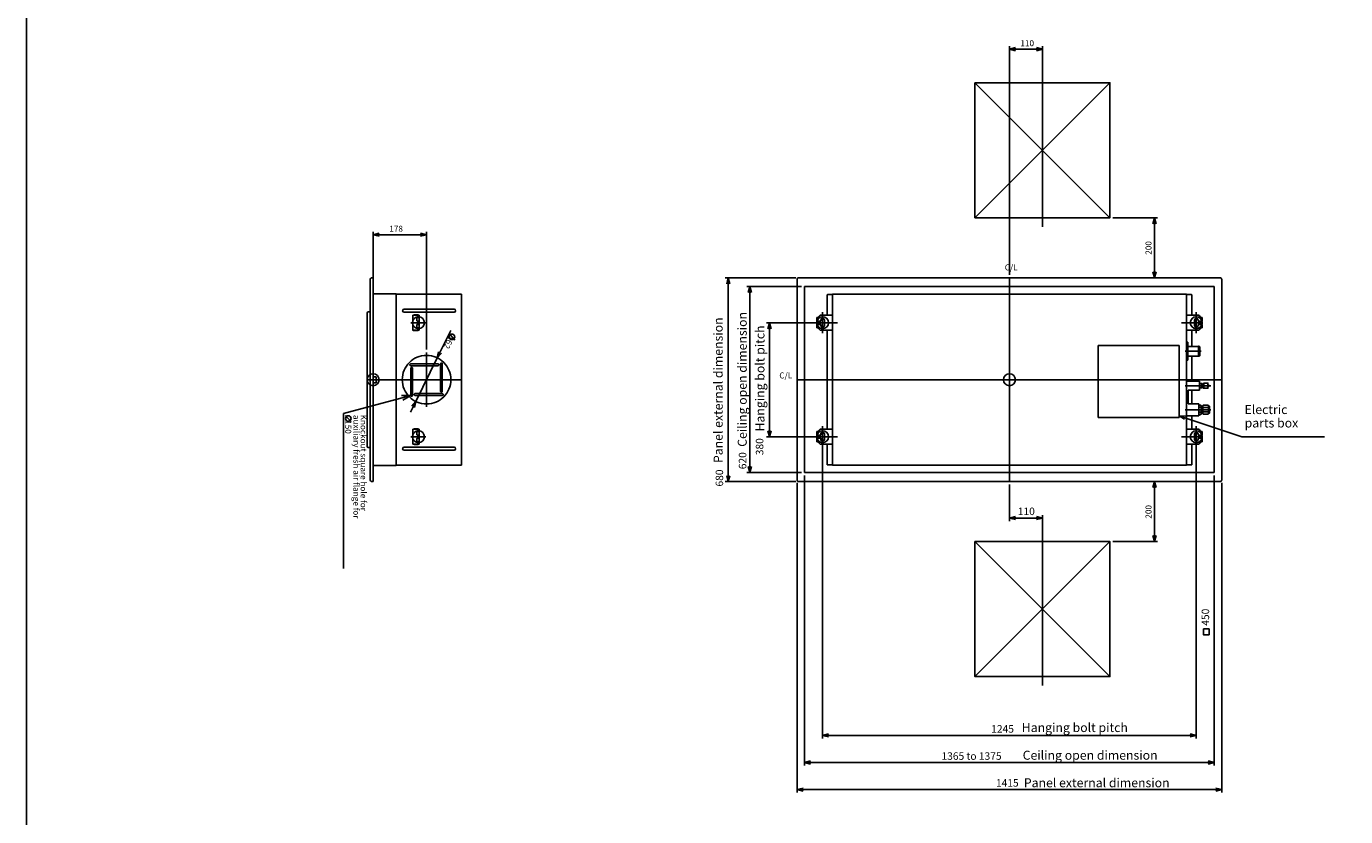
# Model space of a CAD drawing. Extents: x -2336.54 to -2329.54, y -2674.8 to -2666.8.
# Drawn here: x -2336.54 to -2332.15, y -2671.38 to -2668.74 of the extents above; entities that cross this region are included whole.
import ezdxf
from ezdxf.enums import TextEntityAlignment as Align

# ---------------------------------------------------------------- set-up
doc = ezdxf.new("R2010")
doc.units = 0
doc.header["$MEASUREMENT"] = 0
doc.linetypes.add('CENTERX2', pattern=[101.6, 63.5, -12.7, 12.7, -12.7])
doc.linetypes.add('HIDDEN', pattern=[9.525, 6.35, -3.175])
doc.layers.get('0').update_dxf_attribs({"linetype": 'CONTINUOUS'})
for name, color, linetype in [('ARRANGE', 1, 'CONTINUOUS'), ('BASIS', 6, 'CENTERX2'), ('DETAIL', 5, 'CONTINUOUS'), ('FIX', 11, 'CONTINUOUS'), ('NOTE', 4, 'CONTINUOUS'), ('OUTLINE', 3, 'CONTINUOUS'), ('SERVICESPACE', 2, 'CONTINUOUS'), ('SIZE', 30, 'CONTINUOUS')]:
    doc.layers.add(name, color=color, linetype=linetype)
doc.styles.get("Standard").update_dxf_attribs({"font": 'txt.shx', "bigfont": 'bigfont.shx'})

msp = doc.modelspace()

# ---------------------------------------------------------------- linework, layer by layer
at = {"color": 30}
msp.add_line((-2335.1175, -2669.7863), (-2335.1364, -2669.7651), dxfattribs=at)
at = {"color": 4}
msp.add_line((-2335.4626, -2670.0587), (-2335.4815, -2670.0375), dxfattribs=at)
msp.add_lwpolyline([(-2336.5448, -2666.7985), (-2329.5448, -2666.7985), (-2329.5448, -2674.7985), (-2336.5448, -2674.7985), (-2336.5448, -2666.7985)])
at = {"color": 30}
msp.add_lwpolyline([(-2332.6237, -2670.7496), (-2332.6045, -2670.7496), (-2332.6045, -2670.7688), (-2332.6237, -2670.7688)], close=True, dxfattribs=at)
msp.add_circle((-2335.1272, -2669.7756), 0.00929, dxfattribs=at)
at = {"color": 4}
msp.add_circle((-2335.4724, -2670.048), 0.00929, dxfattribs=at)
at = {"layer": 'ARRANGE'}
msp.add_line((-2333.2697, -2669.6336), (-2332.6797, -2669.6336), dxfattribs=at)
for centre in [(-2335.3897, -2669.9186), (-2333.2697, -2669.9186)]:
    msp.add_circle(centre, 0.02, dxfattribs=at)
at = {"layer": 'BASIS'}
for p, q in [((-2333.1597, -2668.8986), (-2333.1597, -2669.4086)), ((-2333.2697, -2669.5786), (-2333.2697, -2670.2586)), ((-2333.8922, -2669.6936), (-2333.8922, -2669.7636)), ((-2332.6472, -2669.6936), (-2332.6472, -2669.7636)), ((-2335.2137, -2669.7286), (-2335.2637, -2669.7286)), ((-2333.912, -2669.7286), (-2333.8426, -2669.7286)), ((-2332.6274, -2669.7286), (-2332.6968, -2669.7286)), ((-2335.2117, -2669.8275), (-2335.2117, -2670.0095)), ((-2332.6307, -2669.8236), (-2332.6847, -2669.8236)), ((-2335.4097, -2669.9185), (-2335.0947, -2669.9186)), ((-2335.1207, -2669.9185), (-2335.3029, -2669.9185)), ((-2333.9772, -2669.9186), (-2332.5622, -2669.9186)), ((-2332.5986, -2669.9386), (-2332.6847, -2669.9386)), ((-2332.5986, -2670.0186), (-2332.6847, -2670.0186)), ((-2333.8922, -2670.0736), (-2333.8922, -2670.1436)), ((-2332.6472, -2670.0736), (-2332.6472, -2670.1436)), ((-2335.2137, -2670.1086), (-2335.2637, -2670.1086)), ((-2333.912, -2670.1086), (-2333.8426, -2670.1086)), ((-2332.6274, -2670.1086), (-2332.6968, -2670.1086)), ((-2333.1597, -2670.4286), (-2333.1597, -2670.9386))]:
    msp.add_line(p, q, dxfattribs=at)
at = {"layer": 'DETAIL'}
for p, q in [((-2335.3997, -2670.2534), (-2335.3997, -2669.5837)), ((-2335.3897, -2670.2586), (-2335.3897, -2669.5786)), ((-2333.9772, -2670.2526), (-2333.9772, -2669.5845)), ((-2333.9712, -2669.5786), (-2332.5682, -2669.5786)), ((-2332.5622, -2669.5845), (-2332.5622, -2670.2526)), ((-2335.3897, -2669.6326), (-2335.3127, -2669.6326)), ((-2335.3127, -2669.6326), (-2335.3127, -2670.2046)), ((-2335.3127, -2669.6336), (-2335.0947, -2669.6336)), ((-2335.0947, -2669.6336), (-2335.0947, -2670.2036)), ((-2333.8775, -2669.6366), (-2333.8775, -2669.7036)), ((-2333.8597, -2669.6346), (-2333.8755, -2669.6346)), ((-2332.6797, -2669.6336), (-2333.8597, -2669.6336)), ((-2333.8597, -2670.2036), (-2333.8597, -2669.6336)), ((-2332.6797, -2669.6336), (-2332.6797, -2670.2036)), ((-2332.6797, -2669.6346), (-2332.6639, -2669.6346)), ((-2332.6619, -2669.6366), (-2332.6619, -2669.7036)), ((-2335.4097, -2670.1416), (-2335.4097, -2669.6956)), ((-2335.4067, -2669.6926), (-2335.3997, -2669.6926)), ((-2335.2865, -2669.6836), (-2335.1197, -2669.6836)), ((-2335.1197, -2669.6936), (-2335.2865, -2669.6936)), ((-2335.2575, -2669.7521), (-2335.2575, -2669.7051)), ((-2335.2568, -2669.7036), (-2335.2365, -2669.7036)), ((-2335.252, -2669.7031), (-2335.2555, -2669.7031)), ((-2335.2545, -2669.7031), (-2335.2527, -2669.7021)), ((-2335.2527, -2669.7021), (-2335.2407, -2669.7021)), ((-2335.2507, -2669.7036), (-2335.252, -2669.7031)), ((-2335.2407, -2669.7021), (-2335.2375, -2669.7036)), ((-2335.2405, -2669.7036), (-2335.2405, -2669.7111)), ((-2335.2385, -2669.7036), (-2335.2385, -2669.7111)), ((-2335.2365, -2669.7036), (-2335.2365, -2669.7536)), ((-2333.8982, -2669.7036), (-2333.8597, -2669.7036)), ((-2332.6413, -2669.7036), (-2332.6797, -2669.7036)), ((-2335.2445, -2669.7131), (-2335.2445, -2669.7211)), ((-2335.2445, -2669.7361), (-2335.2445, -2669.7441)), ((-2335.2365, -2669.7111), (-2335.2425, -2669.7111)), ((-2335.2365, -2669.7231), (-2335.2425, -2669.7231)), ((-2335.2365, -2669.7341), (-2335.2425, -2669.7341)), ((-2335.2365, -2669.7461), (-2335.2425, -2669.7461)), ((-2335.2405, -2669.7111), (-2335.2405, -2669.7111)), ((-2335.2405, -2669.7461), (-2335.2405, -2669.7536)), ((-2335.2385, -2669.7231), (-2335.2385, -2669.7341)), ((-2335.2385, -2669.7461), (-2335.2385, -2669.7536)), ((-2333.9115, -2669.7111), (-2333.9115, -2669.7231)), ((-2333.9115, -2669.7111), (-2333.9077, -2669.7111)), ((-2333.8982, -2669.7231), (-2333.9115, -2669.7231)), ((-2333.9115, -2669.7461), (-2333.9115, -2669.7341)), ((-2333.9115, -2669.7341), (-2333.8982, -2669.7341)), ((-2333.9115, -2669.7461), (-2333.9077, -2669.7461)), ((-2333.9017, -2669.7521), (-2333.9077, -2669.7461)), ((-2333.8982, -2669.7196), (-2333.8982, -2669.7231)), ((-2333.8982, -2669.7341), (-2333.8982, -2669.7376)), ((-2333.8862, -2669.7376), (-2333.8862, -2669.7196)), ((-2332.6532, -2669.7376), (-2332.6532, -2669.7196)), ((-2332.6412, -2669.7196), (-2332.6412, -2669.7231)), ((-2332.6412, -2669.7231), (-2332.6279, -2669.7231)), ((-2332.6412, -2669.7341), (-2332.6412, -2669.7376)), ((-2332.6279, -2669.7341), (-2332.6412, -2669.7341)), ((-2332.6378, -2669.7521), (-2332.6317, -2669.7461)), ((-2332.6279, -2669.7111), (-2332.6317, -2669.7111)), ((-2332.6279, -2669.7461), (-2332.6317, -2669.7461)), ((-2332.6279, -2669.7111), (-2332.6279, -2669.7231)), ((-2332.6279, -2669.7461), (-2332.6279, -2669.7341)), ((-2335.2365, -2669.7536), (-2335.2568, -2669.7536)), ((-2335.252, -2669.7541), (-2335.2555, -2669.7541)), ((-2335.2527, -2669.7551), (-2335.2545, -2669.7541)), ((-2335.2407, -2669.7551), (-2335.2527, -2669.7551)), ((-2335.2507, -2669.7536), (-2335.252, -2669.7541)), ((-2335.2375, -2669.7536), (-2335.2407, -2669.7551)), ((-2333.8597, -2669.7536), (-2333.8982, -2669.7536)), ((-2333.8775, -2669.7536), (-2333.8775, -2670.0836)), ((-2332.6797, -2669.7536), (-2332.6413, -2669.7536)), ((-2332.6797, -2669.7934), (-2332.6757, -2669.7934)), ((-2332.6757, -2669.7934), (-2332.6757, -2669.8537)), ((-2332.6619, -2669.7536), (-2332.6619, -2669.8076)), ((-2332.6397, -2669.8076), (-2332.6737, -2669.8076)), ((-2332.6397, -2669.8071), (-2332.6397, -2669.8401)), ((-2332.6387, -2669.8071), (-2332.6397, -2669.8071)), ((-2332.6387, -2669.8401), (-2332.6387, -2669.8071)), ((-2332.6357, -2669.8086), (-2332.6387, -2669.8071)), ((-2332.6387, -2669.8401), (-2332.6357, -2669.8386)), ((-2332.6357, -2669.8086), (-2332.6357, -2669.8386)), ((-2332.6757, -2669.8537), (-2332.6797, -2669.8537)), ((-2332.6737, -2669.8396), (-2332.6397, -2669.8396)), ((-2332.6619, -2669.8396), (-2332.6619, -2669.9236)), ((-2332.6397, -2669.8401), (-2332.6387, -2669.8401)), ((-2335.3797, -2669.9086), (-2335.3897, -2669.9086)), ((-2335.3797, -2669.9286), (-2335.3797, -2669.9086)), ((-2332.6363, -2669.9236), (-2332.6797, -2669.9236)), ((-2332.6363, -2669.9236), (-2332.6363, -2669.9536)), ((-2335.3797, -2669.9286), (-2335.3897, -2669.9286)), ((-2332.6743, -2669.9536), (-2332.6363, -2669.9536)), ((-2332.6743, -2669.9536), (-2332.6743, -2669.9986)), ((-2332.6619, -2669.9536), (-2332.6619, -2669.9986)), ((-2332.6363, -2669.9322), (-2332.6359, -2669.9316)), ((-2332.6359, -2669.9456), (-2332.6363, -2669.9449)), ((-2332.6359, -2669.9316), (-2332.6277, -2669.9316)), ((-2332.6277, -2669.9456), (-2332.6359, -2669.9456)), ((-2332.6353, -2669.9316), (-2332.6353, -2669.9456)), ((-2332.6353, -2669.9386), (-2332.6283, -2669.9386)), ((-2332.6283, -2669.9316), (-2332.6283, -2669.9456)), ((-2332.6277, -2669.9316), (-2332.6273, -2669.9322)), ((-2332.6273, -2669.9449), (-2332.6277, -2669.9456)), ((-2332.6273, -2669.9322), (-2332.6273, -2669.9449)), ((-2332.6273, -2669.934), (-2332.6251, -2669.934)), ((-2332.6273, -2669.9432), (-2332.6251, -2669.9432)), ((-2332.6251, -2669.934), (-2332.6246, -2669.9331)), ((-2332.6251, -2669.9432), (-2332.6251, -2669.934)), ((-2332.6251, -2669.9432), (-2332.6246, -2669.9441)), ((-2332.6246, -2669.9331), (-2332.6233, -2669.9331)), ((-2332.6246, -2669.9331), (-2332.6246, -2669.9441)), ((-2332.6246, -2669.9441), (-2332.6233, -2669.9441)), ((-2332.6224, -2669.9301), (-2332.6224, -2669.9471)), ((-2332.6224, -2669.9386), (-2332.6092, -2669.9386)), ((-2332.6092, -2669.9301), (-2332.6092, -2669.9471)), ((-2332.6076, -2669.9354), (-2332.6083, -2669.9354)), ((-2332.6083, -2669.9417), (-2332.6076, -2669.9417)), ((-2332.6389, -2669.9986), (-2332.6743, -2669.9986)), ((-2332.6389, -2670.0386), (-2332.6389, -2669.9986)), ((-2332.6386, -2670.0076), (-2332.6389, -2670.0076)), ((-2332.6376, -2670.003), (-2332.6386, -2670.0047)), ((-2332.6386, -2670.0053), (-2332.6382, -2670.0041)), ((-2332.6386, -2670.0047), (-2332.6386, -2670.0324)), ((-2332.6381, -2670.0099), (-2332.6386, -2670.0084)), ((-2332.6386, -2670.0084), (-2332.6386, -2670.0116)), ((-2332.6386, -2670.0116), (-2332.6381, -2670.0099)), ((-2332.6386, -2670.0255), (-2332.6386, -2670.0116)), ((-2332.6382, -2670.0041), (-2332.6376, -2670.003)), ((-2332.6312, -2670.0099), (-2332.6381, -2670.0099)), ((-2332.6316, -2670.003), (-2332.6376, -2670.003)), ((-2332.6316, -2670.003), (-2332.6311, -2670.0041)), ((-2332.6306, -2670.0047), (-2332.6316, -2670.003)), ((-2332.6306, -2670.0084), (-2332.6312, -2670.0099)), ((-2332.6306, -2670.0084), (-2332.6312, -2670.0099)), ((-2332.6312, -2670.0099), (-2332.6306, -2670.0116)), ((-2332.6312, -2670.0099), (-2332.6306, -2670.0116)), ((-2332.6311, -2670.0041), (-2332.6306, -2670.0053)), ((-2332.6306, -2670.0047), (-2332.6306, -2670.0053)), ((-2332.6306, -2670.0324), (-2332.6306, -2670.0047)), ((-2332.6306, -2670.0053), (-2332.6306, -2670.0084)), ((-2332.6306, -2670.0084), (-2332.6306, -2670.0116)), ((-2332.6289, -2670.0106), (-2332.6306, -2670.0106)), ((-2332.6306, -2670.0106), (-2332.6289, -2670.0106)), ((-2332.6306, -2670.0116), (-2332.6306, -2670.0255)), ((-2332.6279, -2670.0096), (-2332.6289, -2670.0106)), ((-2332.6289, -2670.0106), (-2332.6279, -2670.0096)), ((-2332.6289, -2670.0106), (-2332.6289, -2670.0186)), ((-2332.6289, -2670.0106), (-2332.6289, -2670.0266)), ((-2332.6256, -2670.0096), (-2332.6279, -2670.0096)), ((-2332.6279, -2670.0096), (-2332.6279, -2670.0186)), ((-2332.6279, -2670.0096), (-2332.6256, -2670.0096)), ((-2332.6279, -2670.0096), (-2332.6279, -2670.0276)), ((-2332.6246, -2670.0035), (-2332.6256, -2670.0056)), ((-2332.6246, -2670.0035), (-2332.6256, -2670.0056)), ((-2332.6246, -2670.0035), (-2332.6256, -2670.0073)), ((-2332.6256, -2670.0073), (-2332.6256, -2670.0056)), ((-2332.6256, -2670.0056), (-2332.6256, -2670.0316)), ((-2332.6256, -2670.0073), (-2332.6256, -2670.0186)), ((-2332.6256, -2670.0073), (-2332.6246, -2670.0111)), ((-2332.6256, -2670.0186), (-2332.6254, -2670.0147)), ((-2332.6254, -2670.0147), (-2332.6256, -2670.0186)), ((-2332.6254, -2670.0147), (-2332.6246, -2670.0111)), ((-2332.6246, -2670.0111), (-2332.6254, -2670.0147)), ((-2332.6076, -2670.0035), (-2332.6246, -2670.0035)), ((-2332.6076, -2670.0111), (-2332.6246, -2670.0111)), ((-2332.6066, -2670.0056), (-2332.6076, -2670.0035)), ((-2332.6076, -2670.0035), (-2332.6066, -2670.0056)), ((-2332.6066, -2670.0073), (-2332.6076, -2670.0035)), ((-2332.6076, -2670.0111), (-2332.6066, -2670.0073)), ((-2332.6076, -2670.0111), (-2332.6069, -2670.0147)), ((-2332.6069, -2670.0147), (-2332.6066, -2670.0186)), ((-2332.6036, -2670.0071), (-2332.6066, -2670.0056)), ((-2332.6066, -2670.0056), (-2332.6066, -2670.0073)), ((-2332.6066, -2670.0056), (-2332.6066, -2670.0316)), ((-2332.6066, -2670.0073), (-2332.6066, -2670.0186)), ((-2332.6036, -2670.0071), (-2332.6036, -2670.0301)), ((-2332.6797, -2670.0386), (-2332.6389, -2670.0386)), ((-2332.6619, -2670.0386), (-2332.6619, -2670.0836)), ((-2332.6389, -2670.0296), (-2332.6386, -2670.0296)), ((-2332.6381, -2670.0272), (-2332.6386, -2670.0255)), ((-2332.6386, -2670.0255), (-2332.6386, -2670.0287)), ((-2332.6386, -2670.0287), (-2332.6381, -2670.0272)), ((-2332.6386, -2670.0318), (-2332.6386, -2670.0287)), ((-2332.6382, -2670.033), (-2332.6386, -2670.0318)), ((-2332.6386, -2670.0318), (-2332.6386, -2670.0324)), ((-2332.6386, -2670.0324), (-2332.6376, -2670.0341)), ((-2332.6386, -2670.0324), (-2332.6376, -2670.0341)), ((-2332.6376, -2670.0341), (-2332.6382, -2670.033)), ((-2332.6312, -2670.0272), (-2332.6381, -2670.0272)), ((-2332.6316, -2670.0341), (-2332.6376, -2670.0341)), ((-2332.6376, -2670.0341), (-2332.6316, -2670.0341)), ((-2332.6316, -2670.0341), (-2332.6306, -2670.0324)), ((-2332.6316, -2670.0341), (-2332.6306, -2670.0324)), ((-2332.631, -2670.033), (-2332.6316, -2670.0341)), ((-2332.6306, -2670.0255), (-2332.6312, -2670.0272)), ((-2332.6306, -2670.0255), (-2332.6312, -2670.0272)), ((-2332.6312, -2670.0272), (-2332.6306, -2670.0287)), ((-2332.6312, -2670.0272), (-2332.6306, -2670.0287)), ((-2332.6306, -2670.0318), (-2332.631, -2670.033)), ((-2332.6306, -2670.0255), (-2332.6306, -2670.0287)), ((-2332.6306, -2670.0266), (-2332.6289, -2670.0266)), ((-2332.6306, -2670.0266), (-2332.6289, -2670.0266)), ((-2332.6306, -2670.0287), (-2332.6306, -2670.0318)), ((-2332.6306, -2670.0318), (-2332.6306, -2670.0324)), ((-2332.6289, -2670.0186), (-2332.6289, -2670.0266)), ((-2332.6289, -2670.0266), (-2332.6279, -2670.0276)), ((-2332.6289, -2670.0266), (-2332.6279, -2670.0276)), ((-2332.6279, -2670.0186), (-2332.6279, -2670.0276)), ((-2332.6279, -2670.0276), (-2332.6256, -2670.0276)), ((-2332.6279, -2670.0276), (-2332.6256, -2670.0276)), ((-2332.6256, -2670.0298), (-2332.6256, -2670.0186)), ((-2332.6256, -2670.0186), (-2332.6246, -2670.0261)), ((-2332.6246, -2670.0261), (-2332.6256, -2670.0298)), ((-2332.6256, -2670.0316), (-2332.6256, -2670.0298)), ((-2332.6256, -2670.0298), (-2332.6246, -2670.0336)), ((-2332.6256, -2670.0316), (-2332.6246, -2670.0336)), ((-2332.6256, -2670.0316), (-2332.6246, -2670.0336)), ((-2332.6076, -2670.0261), (-2332.6246, -2670.0261)), ((-2332.6076, -2670.0336), (-2332.6246, -2670.0336)), ((-2332.6076, -2670.0261), (-2332.6066, -2670.0186)), ((-2332.6066, -2670.0298), (-2332.6076, -2670.0261)), ((-2332.6076, -2670.0336), (-2332.6066, -2670.0298)), ((-2332.6076, -2670.0336), (-2332.6066, -2670.0316)), ((-2332.6066, -2670.0316), (-2332.6076, -2670.0336)), ((-2332.6066, -2670.0186), (-2332.6066, -2670.0298)), ((-2332.6066, -2670.0298), (-2332.6066, -2670.0316)), ((-2332.6066, -2670.0316), (-2332.6036, -2670.0301)), ((-2335.2575, -2670.1321), (-2335.2575, -2670.0851)), ((-2335.2568, -2670.0836), (-2335.2365, -2670.0836)), ((-2335.252, -2670.0831), (-2335.2555, -2670.0831)), ((-2335.2527, -2670.0821), (-2335.2545, -2670.0831)), ((-2335.2407, -2670.0821), (-2335.2527, -2670.0821)), ((-2335.2507, -2670.0836), (-2335.252, -2670.0831)), ((-2335.2445, -2670.0931), (-2335.2445, -2670.1011)), ((-2335.2365, -2670.0911), (-2335.2425, -2670.0911)), ((-2335.2375, -2670.0836), (-2335.2407, -2670.0821)), ((-2335.2405, -2670.0911), (-2335.2405, -2670.0836)), ((-2335.2385, -2670.0911), (-2335.2385, -2670.0836)), ((-2335.2365, -2670.0836), (-2335.2365, -2670.1336)), ((-2333.9115, -2670.0911), (-2333.9115, -2670.1031)), ((-2333.9115, -2670.0911), (-2333.9077, -2670.0911)), ((-2333.8982, -2670.0836), (-2333.8597, -2670.0836)), ((-2333.8982, -2670.0996), (-2333.8982, -2670.1031)), ((-2333.8862, -2670.1176), (-2333.8862, -2670.0996)), ((-2332.6413, -2670.0836), (-2332.6797, -2670.0836)), ((-2332.6532, -2670.1176), (-2332.6532, -2670.0996)), ((-2332.6412, -2670.0996), (-2332.6412, -2670.1031)), ((-2332.6279, -2670.0911), (-2332.6317, -2670.0911)), ((-2332.6279, -2670.0911), (-2332.6279, -2670.1031)), ((-2335.3997, -2670.1446), (-2335.4067, -2670.1446)), ((-2335.2865, -2670.1436), (-2335.1197, -2670.1436)), ((-2335.2365, -2670.1336), (-2335.2568, -2670.1336)), ((-2335.252, -2670.1341), (-2335.2554, -2670.1341)), ((-2335.2527, -2670.1351), (-2335.2545, -2670.1341)), ((-2335.2407, -2670.1351), (-2335.2527, -2670.1351)), ((-2335.2507, -2670.1336), (-2335.252, -2670.1341)), ((-2335.2445, -2670.1161), (-2335.2445, -2670.1241)), ((-2335.2365, -2670.1031), (-2335.2425, -2670.1031)), ((-2335.2365, -2670.1141), (-2335.2425, -2670.1141)), ((-2335.2365, -2670.1261), (-2335.2425, -2670.1261)), ((-2335.2375, -2670.1336), (-2335.2407, -2670.1351)), ((-2335.2405, -2670.1336), (-2335.2405, -2670.1261)), ((-2335.2385, -2670.1031), (-2335.2385, -2670.1141)), ((-2335.2385, -2670.1261), (-2335.2385, -2670.1336)), ((-2333.8982, -2670.1031), (-2333.9115, -2670.1031)), ((-2333.9115, -2670.1261), (-2333.9115, -2670.1141)), ((-2333.9115, -2670.1141), (-2333.8982, -2670.1141)), ((-2333.9115, -2670.1261), (-2333.9077, -2670.1261)), ((-2333.9017, -2670.1321), (-2333.9077, -2670.1261)), ((-2333.8982, -2670.1141), (-2333.8982, -2670.1176)), ((-2333.8597, -2670.1336), (-2333.8982, -2670.1336)), ((-2333.8775, -2670.1336), (-2333.8775, -2670.2006)), ((-2332.6797, -2670.1336), (-2332.6413, -2670.1336)), ((-2332.6619, -2670.1336), (-2332.6619, -2670.2006)), ((-2332.6412, -2670.1031), (-2332.6279, -2670.1031)), ((-2332.6412, -2670.1141), (-2332.6412, -2670.1176)), ((-2332.6279, -2670.1141), (-2332.6412, -2670.1141)), ((-2332.6378, -2670.1321), (-2332.6317, -2670.1261)), ((-2332.6279, -2670.1261), (-2332.6317, -2670.1261)), ((-2332.6279, -2670.1261), (-2332.6279, -2670.1141)), ((-2335.1197, -2670.1536), (-2335.2865, -2670.1536)), ((-2335.3127, -2670.2046), (-2335.3897, -2670.2046)), ((-2335.0947, -2670.2036), (-2335.3127, -2670.2036)), ((-2333.8597, -2670.2026), (-2333.8755, -2670.2026)), ((-2332.6797, -2670.2036), (-2333.8597, -2670.2036)), ((-2332.6797, -2670.2026), (-2332.6639, -2670.2026)), ((-2332.5682, -2670.2586), (-2333.9712, -2670.2586))]:
    msp.add_line(p, q, dxfattribs=at)
at = {"layer": 'DETAIL', "linetype": 'HIDDEN'}
for p, q in [((-2333.9522, -2669.6084), (-2332.5872, -2669.6084)), ((-2333.9522, -2669.6084), (-2333.9522, -2670.2284)), ((-2332.5872, -2669.6084), (-2332.5872, -2670.2284)), ((-2335.1737, -2669.866), (-2335.2642, -2669.866)), ((-2335.2642, -2669.872), (-2335.1737, -2669.872)), ((-2335.2642, -2669.8805), (-2335.2642, -2669.971)), ((-2335.2582, -2669.971), (-2335.2582, -2669.8805)), ((-2335.1652, -2669.866), (-2335.1652, -2669.9565)), ((-2335.1592, -2669.9565), (-2335.1592, -2669.866)), ((-2335.1592, -2669.965), (-2335.2497, -2669.965)), ((-2335.2497, -2669.971), (-2335.1592, -2669.971)), ((-2333.9522, -2670.2284), (-2332.5872, -2670.2284))]:
    msp.add_line(p, q, dxfattribs=at)
at = {"layer": 'DETAIL', "linetype": 'Continuous'}
for p, q in [((-2333.9077, -2669.7111), (-2333.9017, -2669.705)), ((-2332.6317, -2669.7111), (-2332.6378, -2669.705)), ((-2333.9077, -2670.0911), (-2333.9017, -2670.085)), ((-2332.6317, -2670.0911), (-2332.6378, -2670.085))]:
    msp.add_line(p, q, dxfattribs=at)
at = {"layer": 'DETAIL', "linetype": 'HIDDEN'}
msp.add_lwpolyline([(-2332.7043, -2670.0446), (-2332.9743, -2670.0446), (-2332.9743, -2669.8046), (-2332.7043, -2669.8046)], close=True, dxfattribs=at)
at = {"layer": 'DETAIL'}
msp.add_lwpolyline([(-2332.6233, -2669.9301), (-2332.6083, -2669.9301), (-2332.6083, -2669.9471), (-2332.6233, -2669.9471)], close=True, dxfattribs=at)
at = {"layer": 'DETAIL', "linetype": 'HIDDEN'}
msp.add_circle((-2335.2117, -2669.9185), 0.081, dxfattribs=at)
at = {"layer": 'DETAIL'}
for centre, radius, start, end in [((-2335.3952, -2669.5837), 0.0045, 99.9719, 180), ((-2335.3873, -2669.6285), 0.05, 92.7273, 99.9721), ((-2333.9712, -2669.5845), 0.00599, 89.9773, 180.023), ((-2332.5682, -2669.5845), 0.00599, 359.977, 90.0227), ((-2333.8755, -2669.6366), 0.002, 90, 180), ((-2332.6639, -2669.6366), 0.002, 0, 90), ((-2335.4067, -2669.6956), 0.003, 90, 180), ((-2335.2865, -2669.6886), 0.005, 90, 270), ((-2335.2555, -2669.7051), 0.002, 90, 180), ((-2335.1197, -2669.6886), 0.005, 270, 90), ((-2335.2425, -2669.7131), 0.002, 90, 180), ((-2335.2425, -2669.7211), 0.002, 180, 270), ((-2335.2425, -2669.7361), 0.002, 90, 180), ((-2335.2425, -2669.7441), 0.002, 180, 270), ((-2333.8922, -2669.7196), 0.006, 0, 180), ((-2333.8922, -2669.7376), 0.006, 180, 0), ((-2332.6472, -2669.7196), 0.006, 0, 180), ((-2332.6472, -2669.7376), 0.006, 180, 0), ((-2335.2555, -2669.7521), 0.002, 180, 270), ((-2333.8982, -2669.7486), 0.005, 225, 270), ((-2332.6413, -2669.7486), 0.005, 270, 315), ((-2332.6737, -2669.8056), 0.002, 180, 270), ((-2332.6775, -2669.8112), 0.0287, 273.6056, 277.625), ((-2332.6076, -2669.9385), 0.00308, 0, 90), ((-2332.6076, -2669.9386), 0.00308, 270, 0), ((-2332.6168, -2670.0076), 0.00883, 152.3725, 177.7861), ((-2332.6173, -2670.0071), 0.00839, 181.537, 208.3043), ((-2332.615, -2670.0075), 0.00839, 1.5367, 28.3055), ((-2332.6155, -2670.007), 0.00883, 332.3727, 357.7851), ((-2332.6351, -2670.0336), 0.00225, 195.4253, 270), ((-2332.6351, -2670.0336), 0.00225, 270, 344.5747), ((-2332.5955, -2670.0184), 0.0301, 180.364, 194.814), ((-2332.6168, -2670.0302), 0.00883, 152.3725, 177.7861), ((-2332.6173, -2670.0296), 0.00839, 181.537, 208.3043), ((-2332.6389, -2670.0181), 0.0323, 345.6735, 359.1481), ((-2332.615, -2670.03), 0.00839, 1.5367, 28.3055), ((-2332.6155, -2670.0295), 0.00883, 332.3727, 357.7851), ((-2335.2555, -2670.0851), 0.002, 90, 180), ((-2335.2425, -2670.0931), 0.002, 90, 180), ((-2335.2425, -2670.1011), 0.002, 180, 270), ((-2333.8922, -2670.0996), 0.006, 0, 180), ((-2332.6472, -2670.0996), 0.006, 0, 180), ((-2335.4067, -2670.1416), 0.003, 180, 270), ((-2335.2865, -2670.1486), 0.005, 90, 270), ((-2335.2555, -2670.1321), 0.002, 180, 270), ((-2335.2425, -2670.1161), 0.002, 90, 180), ((-2335.2425, -2670.1241), 0.002, 180, 270), ((-2335.1197, -2670.1486), 0.005, 270, 90), ((-2333.8982, -2670.1286), 0.005, 225, 270), ((-2333.8922, -2670.1176), 0.006, 180, 0), ((-2332.6472, -2670.1176), 0.006, 180, 0), ((-2332.6413, -2670.1286), 0.005, 270, 315), ((-2333.8755, -2670.2006), 0.002, 180, 270), ((-2332.6639, -2670.2006), 0.002, 270, 0), ((-2335.3952, -2670.2534), 0.0045, 180, 260.0281), ((-2335.3873, -2670.2086), 0.05, 260.0281, 267.2726), ((-2333.9712, -2670.2526), 0.00599, 179.977, 270.0227), ((-2332.5682, -2670.2526), 0.00599, 269.9773, 0.023)]:
    msp.add_arc(centre, radius, start, end, dxfattribs=at)
at = {"layer": 'DETAIL', "linetype": 'Continuous'}
for centre, start, end in [((-2333.8982, -2669.7086), 90, 135), ((-2332.6413, -2669.7086), 45, 90), ((-2333.8982, -2670.0886), 90, 135), ((-2332.6413, -2670.0886), 45, 90)]:
    msp.add_arc(centre, 0.005, start, end, dxfattribs=at)
at = {"layer": 'DETAIL', "linetype": 'HIDDEN'}
for centre, start, end in [((-2335.2642, -2669.869), 90, 270), ((-2335.2612, -2669.8805), 0, 180), ((-2335.1737, -2669.869), 270, 90), ((-2335.1622, -2669.866), 0, 180), ((-2335.2497, -2669.968), 90, 270), ((-2335.1622, -2669.9565), 180, 0), ((-2335.1592, -2669.968), 270, 90), ((-2335.2612, -2669.971), 180, 0)]:
    msp.add_arc(centre, 0.003, start, end, dxfattribs=at)
at = {"layer": 'FIX'}
for centre in [(-2335.2387, -2669.7286), (-2333.8922, -2669.7286), (-2332.6472, -2669.7286), (-2335.2387, -2670.1086), (-2333.8922, -2670.1086), (-2332.6472, -2670.1086)]:
    msp.add_circle(centre, 0.02, dxfattribs=at)
at = {"layer": 'NOTE'}
for p, q in [((-2335.293, -2669.9789), (-2335.4878, -2670.0317)), ((-2335.2951, -2669.9711), (-2335.264, -2669.971)), ((-2335.264, -2669.971), (-2335.293, -2669.9789)), ((-2335.264, -2669.971), (-2335.2909, -2669.9866)), ((-2335.4878, -2670.0317), (-2335.4878, -2670.5486)), ((-2332.6869, -2670.0506), (-2332.7042, -2670.0392)), ((-2332.7042, -2670.0392), (-2332.6835, -2670.0404)), ((-2332.7042, -2670.0392), (-2332.6852, -2670.0455)), ((-2332.6852, -2670.0455), (-2332.4952, -2670.1088)), ((-2332.4952, -2670.1088), (-2332.2197, -2670.1088))]:
    msp.add_line(p, q, dxfattribs=at)
at = {"layer": 'OUTLINE'}
for p, q in [((-2335.3997, -2670.2534), (-2335.3997, -2669.5837)), ((-2335.3897, -2670.2586), (-2335.3897, -2669.5786)), ((-2333.9772, -2670.2526), (-2333.9772, -2669.5845)), ((-2333.9712, -2669.5786), (-2332.5682, -2669.5786)), ((-2332.5622, -2669.5845), (-2332.5622, -2670.2526)), ((-2335.3897, -2669.6326), (-2335.3127, -2669.6326)), ((-2335.3127, -2669.6326), (-2335.3127, -2670.2046)), ((-2335.3127, -2669.6336), (-2335.0947, -2669.6336)), ((-2335.0947, -2669.6336), (-2335.0947, -2670.2036)), ((-2335.3127, -2670.2046), (-2335.3897, -2670.2046)), ((-2335.0947, -2670.2036), (-2335.3127, -2670.2036)), ((-2332.5682, -2670.2586), (-2333.9712, -2670.2586))]:
    msp.add_line(p, q, dxfattribs=at)
for centre, radius, start, end in [((-2335.3952, -2669.5837), 0.0045, 99.9719, 180), ((-2335.3873, -2669.6285), 0.05, 92.7273, 99.9721), ((-2333.9712, -2669.5845), 0.00599, 89.9773, 180.023), ((-2332.5682, -2669.5845), 0.00599, 359.977, 90.0227), ((-2335.3952, -2670.2534), 0.0045, 180, 260.0281), ((-2335.3873, -2670.2086), 0.05, 260.0281, 267.2726), ((-2333.9712, -2670.2526), 0.00599, 179.977, 270.0227), ((-2332.5682, -2670.2526), 0.00599, 269.9773, 0.023)]:
    msp.add_arc(centre, radius, start, end, dxfattribs=at)
at = {"layer": 'SERVICESPACE', "color": 2}
for p, q in [((-2333.3847, -2668.9286), (-2332.9347, -2669.3786)), ((-2332.9347, -2668.9286), (-2333.3847, -2669.3786)), ((-2333.3847, -2670.4586), (-2332.9347, -2670.9086)), ((-2332.9347, -2670.4586), (-2333.3847, -2670.9086))]:
    msp.add_line(p, q, dxfattribs=at)
for points in [[(-2333.3847, -2668.9286), (-2333.3847, -2669.3786), (-2332.9347, -2669.3786), (-2332.9347, -2668.9286), (-2333.3847, -2668.9286)], [(-2333.3847, -2670.4586), (-2333.3847, -2670.9086), (-2332.9347, -2670.9086), (-2332.9347, -2670.4586), (-2333.3847, -2670.4586)]]:
    msp.add_lwpolyline(points, dxfattribs=at)
at = {"layer": 'SIZE'}
for p, q in [((-2333.2697, -2669.5686), (-2333.2697, -2668.8066)), ((-2333.2697, -2668.8166), (-2333.2497, -2668.8112)), ((-2333.2497, -2668.8219), (-2333.2697, -2668.8166)), ((-2333.2697, -2668.8166), (-2333.2497, -2668.8166)), ((-2333.2497, -2668.8166), (-2333.1797, -2668.8166)), ((-2333.1797, -2668.8112), (-2333.1597, -2668.8166)), ((-2333.1597, -2668.8166), (-2333.1797, -2668.8219)), ((-2333.1597, -2668.8166), (-2333.1797, -2668.8166)), ((-2333.1597, -2669.3686), (-2333.1597, -2668.8066)), ((-2332.9247, -2669.3786), (-2332.7764, -2669.3786)), ((-2332.7917, -2669.3986), (-2332.7864, -2669.3786)), ((-2332.7864, -2669.3786), (-2332.781, -2669.3986)), ((-2332.7864, -2669.3786), (-2332.7864, -2669.3986)), ((-2332.7864, -2669.5586), (-2332.7864, -2669.3986)), ((-2335.3897, -2669.6236), (-2335.3897, -2669.4252)), ((-2335.3897, -2669.4352), (-2335.3697, -2669.4298)), ((-2335.3697, -2669.4405), (-2335.3897, -2669.4352)), ((-2335.3897, -2669.4352), (-2335.3697, -2669.4352)), ((-2335.3697, -2669.4352), (-2335.2317, -2669.4352)), ((-2335.2317, -2669.4298), (-2335.2117, -2669.4352)), ((-2335.2117, -2669.4352), (-2335.2317, -2669.4405)), ((-2335.2117, -2669.4352), (-2335.2317, -2669.4352)), ((-2335.2117, -2669.8175), (-2335.2117, -2669.4252)), ((-2332.7864, -2669.5786), (-2332.7917, -2669.5586)), ((-2332.781, -2669.5586), (-2332.7864, -2669.5786)), ((-2332.7864, -2669.5786), (-2332.7864, -2669.5586)), ((-2333.9812, -2669.5786), (-2334.2163, -2669.5786)), ((-2334.2117, -2669.5986), (-2334.2063, -2669.5786)), ((-2334.2063, -2669.5786), (-2334.2009, -2669.5986)), ((-2334.2063, -2669.5786), (-2334.2063, -2669.5986)), ((-2334.2063, -2669.5986), (-2334.2063, -2670.2386)), ((-2333.9622, -2669.6084), (-2334.1445, -2669.6084)), ((-2334.1398, -2669.6284), (-2334.1345, -2669.6084)), ((-2334.1345, -2669.6084), (-2334.1291, -2669.6284)), ((-2334.1345, -2669.6084), (-2334.1345, -2669.6284)), ((-2332.9247, -2669.5786), (-2332.7764, -2669.5786)), ((-2334.1345, -2669.6284), (-2334.1345, -2670.2084)), ((-2333.9022, -2669.7286), (-2334.0788, -2669.7286)), ((-2334.0742, -2669.7486), (-2334.0688, -2669.7286)), ((-2334.0688, -2669.7286), (-2334.0635, -2669.7486)), ((-2334.0688, -2669.7286), (-2334.0688, -2669.7486)), ((-2334.0688, -2670.0886), (-2334.0688, -2669.7486)), ((-2335.1311, -2669.7548), (-2335.1671, -2669.8279)), ((-2335.1759, -2669.8459), (-2335.1719, -2669.8256)), ((-2335.1759, -2669.8459), (-2335.1671, -2669.8279)), ((-2335.1623, -2669.8303), (-2335.1759, -2669.8459)), ((-2335.2475, -2669.9912), (-2335.1759, -2669.8459)), ((-2332.6046, -2669.9386), (-2332.6046, -2669.9385)), ((-2335.2564, -2670.0091), (-2335.2652, -2670.0271)), ((-2335.2612, -2670.0068), (-2335.2475, -2669.9912)), ((-2335.2475, -2669.9912), (-2335.2564, -2670.0091)), ((-2335.2475, -2669.9912), (-2335.2516, -2670.0115)), ((-2334.0688, -2670.1086), (-2334.0742, -2670.0886)), ((-2334.0635, -2670.0886), (-2334.0688, -2670.1086)), ((-2334.0688, -2670.1086), (-2334.0688, -2670.0886)), ((-2333.9022, -2670.1086), (-2334.0788, -2670.1086)), ((-2333.8922, -2670.1186), (-2333.8922, -2671.1145)), ((-2332.6472, -2670.1186), (-2332.6472, -2671.1145)), ((-2333.9622, -2670.2284), (-2334.1445, -2670.2284)), ((-2334.1345, -2670.2284), (-2334.1398, -2670.2084)), ((-2334.1291, -2670.2084), (-2334.1345, -2670.2284)), ((-2334.1345, -2670.2284), (-2334.1345, -2670.2084)), ((-2333.9812, -2670.2586), (-2334.2163, -2670.2586)), ((-2334.2063, -2670.2586), (-2334.2117, -2670.2386)), ((-2334.2009, -2670.2386), (-2334.2063, -2670.2586)), ((-2334.2063, -2670.2586), (-2334.2063, -2670.2386)), ((-2333.9772, -2670.2626), (-2333.9772, -2671.2955)), ((-2333.9522, -2670.2384), (-2333.9522, -2671.2052)), ((-2333.2697, -2670.2686), (-2333.2697, -2670.39)), ((-2333.2597, -2670.2586), (-2332.7764, -2670.2586)), ((-2332.7917, -2670.2786), (-2332.7864, -2670.2586)), ((-2332.7864, -2670.2586), (-2332.781, -2670.2786)), ((-2332.7864, -2670.2586), (-2332.7864, -2670.2786)), ((-2332.5872, -2670.2384), (-2332.5872, -2671.2052)), ((-2332.5622, -2670.2626), (-2332.5622, -2671.2955)), ((-2332.7864, -2670.2786), (-2332.7864, -2670.4386)), ((-2333.2697, -2670.38), (-2333.2497, -2670.3746)), ((-2333.2497, -2670.3853), (-2333.2697, -2670.38)), ((-2333.2697, -2670.38), (-2333.2497, -2670.38)), ((-2333.2497, -2670.38), (-2333.1797, -2670.38)), ((-2333.1797, -2670.3746), (-2333.1597, -2670.38)), ((-2333.1597, -2670.38), (-2333.1797, -2670.3853)), ((-2333.1597, -2670.38), (-2333.1797, -2670.38)), ((-2333.1597, -2670.4486), (-2333.1597, -2670.37)), ((-2332.7864, -2670.4586), (-2332.7917, -2670.4386)), ((-2332.781, -2670.4386), (-2332.7864, -2670.4586)), ((-2332.7864, -2670.4586), (-2332.7864, -2670.4386)), ((-2332.9247, -2670.4586), (-2332.7764, -2670.4586)), ((-2333.8922, -2671.1045), (-2333.8722, -2671.0992)), ((-2333.8722, -2671.1099), (-2333.8922, -2671.1045)), ((-2333.8922, -2671.1045), (-2333.8722, -2671.1045)), ((-2333.8722, -2671.1045), (-2332.6672, -2671.1045)), ((-2332.6672, -2671.0992), (-2332.6472, -2671.1045)), ((-2332.6472, -2671.1045), (-2332.6672, -2671.1099)), ((-2332.6472, -2671.1045), (-2332.6672, -2671.1045)), ((-2333.9522, -2671.1952), (-2333.9322, -2671.1898)), ((-2333.9322, -2671.2006), (-2333.9522, -2671.1952)), ((-2333.9522, -2671.1952), (-2333.9322, -2671.1952)), ((-2333.9322, -2671.1952), (-2332.6072, -2671.1952)), ((-2332.6072, -2671.1898), (-2332.5872, -2671.1952)), ((-2332.5872, -2671.1952), (-2332.6072, -2671.2006)), ((-2332.5872, -2671.1952), (-2332.6072, -2671.1952)), ((-2333.9772, -2671.2855), (-2333.9572, -2671.2802)), ((-2333.9572, -2671.2909), (-2333.9772, -2671.2855)), ((-2333.9772, -2671.2855), (-2333.9572, -2671.2855)), ((-2332.5822, -2671.2855), (-2333.9572, -2671.2855)), ((-2332.5822, -2671.2802), (-2332.5622, -2671.2855)), ((-2332.5622, -2671.2855), (-2332.5822, -2671.2909)), ((-2332.5622, -2671.2855), (-2332.5822, -2671.2855))]:
    msp.add_line(p, q, dxfattribs=at)

# ---------------------------------------------------------------- texts
at = {"layer": 'NOTE'}
for s, height, p in [('C/L', 0.02, (-2333.2853, -2669.5543)), ('C/L', 0.02, (-2334.0364, -2669.9145)), ('Electric', 0.03, (-2332.4863, -2670.0331)), ('parts box', 0.03, (-2332.4861, -2670.0779)), ('Hanging bolt pitch', 0.03, (-2333.2286, -2671.0934)), ('Ceiling open dimension', 0.03, (-2333.2256, -2671.1857)), ('Panel external dimension', 0.03, (-2333.2217, -2671.2776))]:
    msp.add_text(s, height=height, dxfattribs=at).set_placement(p)
for s, height, rotation, p in [('Ceiling open dimension', 0.03, 90, (-2334.1449, -2670.1424)), ('Panel external dimension', 0.03, 90, (-2334.2251, -2670.1965)), ('Hanging bolt pitch', 0.03, 90, (-2334.0859, -2670.0913)), ('   150', 0.02, 270, (-2335.4827, -2670.0353)), ('auxiliary fresh air flange for', 0.02, 270, (-2335.4552, -2670.0361)), ('Knockout square hole for', 0.02, 270, (-2335.4313, -2670.0353))]:
    msp.add_text(s, height=height, rotation=rotation, dxfattribs=at).set_placement(p)
at = {"layer": 'SIZE'}
for s, height, p in [('110', 0.02, (-2333.2331, -2668.8066)), ('178', 0.02, (-2335.3357, -2669.4252)), ('110', 0.025, (-2333.2418, -2670.37)), ('1245', 0.025, (-2333.3305, -2671.0954)), ('1365 to 1375', 0.025, (-2333.4961, -2671.1861)), ('1415', 0.025, (-2333.3147, -2671.2755))]:
    msp.add_text(s, height=height, dxfattribs=at).set_placement(p)
for s, height, rotation, p in [('200', 0.02, 90, (-2332.7964, -2669.5019)), ('   162', 0.02, 244, (-2335.1277, -2669.7523)), ('380', 0.025, 90, (-2334.0896, -2670.1704)), ('620', 0.025, 90, (-2334.1463, -2670.2171)), ('680', 0.025, 90, (-2334.2235, -2670.2748)), ('200', 0.02, 90, (-2332.7964, -2670.3819))]:
    msp.add_text(s, height=height, rotation=rotation, dxfattribs=at).set_placement(p)
msp.add_text('450', height=0.025, rotation=90, dxfattribs=at).set_placement((-2332.5966, -2670.7389), align=Align.BOTTOM_LEFT)

doc.saveas('drawing.dxf')
